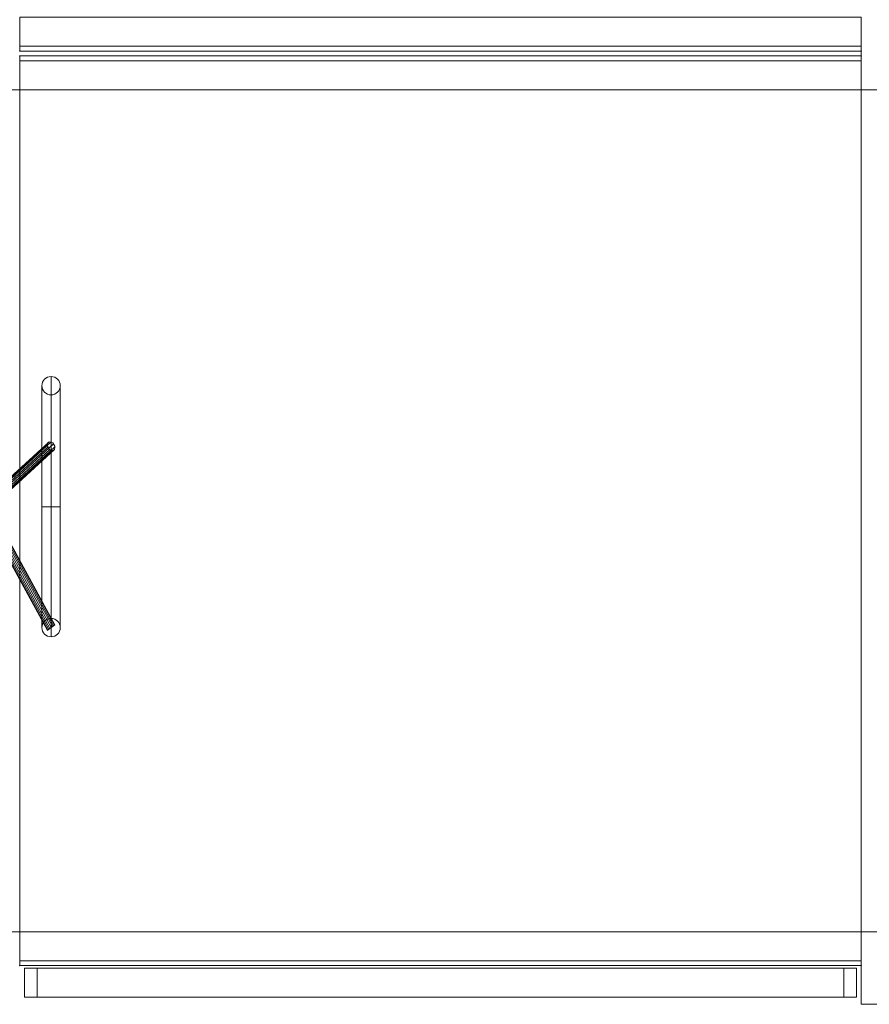
# Model space of a CAD drawing. Units: millimetres. Extents: x 1007910 to 12081910, y -1272291 to 12636780.
# Drawn here: x 8252910 to 9131160, y 6880209 to 7897709 of the extents above; entities that cross this region are included whole.
import ezdxf

# ---------------------------------------------------------------- set-up
doc = ezdxf.new("R2010")
doc.units = ezdxf.units.MM
doc.header["$MEASUREMENT"] = 0
doc.layers.get('0').update_dxf_attribs({"color": 3})

# ---------------------------------------------------------------- blocks, each defined once
blk = doc.blocks.new('From Smart Solid_8')
at = {"color": 7, "linetype": 'Continuous', "lineweight": 13}
for p, q in [((-430000.027705, 15000.008592), (-430000.027705, -14999.991408)), ((429999.972295, 15000.008592), (-430000.027705, 15000.008592)), ((429999.972295, 15000.008592), (429999.972295, -14999.991408)), ((429999.972295, -14999.991408), (-430000.027705, -14999.991408))]:
    blk.add_line(p, q, dxfattribs=at)
blk = doc.blocks.new('From Smart Solid_9')
at = {"color": 7, "linetype": 'Continuous', "lineweight": 13}
for p, q in [((-416796.342705, 15000.008592), (-416796.342705, -14999.991408)), ((416796.287295, 15000.008592), (-416796.342705, 15000.008592)), ((416796.287295, 15000.008592), (416796.287295, -14999.991408)), ((416796.287295, -14999.991408), (-416796.342705, -14999.991408))]:
    blk.add_line(p, q, dxfattribs=at)
blk = doc.blocks.new('From Smart Solid_33')
at = {"color": 7, "linetype": 'Continuous', "lineweight": 13}
for p, q in [((434999.972295, 2500.008592), (-435000.027705, 2500.008592)), ((-435000.027705, 2500.008592), (-435000.027705, -2499.991408)), ((434999.972295, 2500.008592), (434999.972295, -2499.991408)), ((434999.972295, -2499.991408), (-435000.027705, -2499.991408))]:
    blk.add_line(p, q, dxfattribs=at)
blk = doc.blocks.new('From Smart Solid_37')
at = {"color": 7, "linetype": 'Continuous', "lineweight": 13}
for p, q in [((434999.972295, 0.008592), (-435000.027705, 0.008592)), ((-435000.027705, 0.008592), (434999.972295, 0.008592))]:
    blk.add_line(p, q, dxfattribs=at)
for p in [(-435000.027705, 0.008592), (434999.972295, 0.008592)]:
    blk.add_point(p, dxfattribs=at)
blk = doc.blocks.new('From Smart Solid_47')
at = {"color": 7, "linetype": 'Continuous', "lineweight": 13}
for p, q in [((-435000.027705, 15000.008592), (434999.972295, 15000.008592)), ((-435000.027705, -14999.991408), (-435000.027705, 15000.008592)), ((434999.972295, 15000.008592), (434999.972295, -14999.991408)), ((434999.972295, -14999.991408), (-435000.027705, -14999.991408))]:
    blk.add_line(p, q, dxfattribs=at)
blk = doc.blocks.new('From Smart Solid_38')
at = {"color": 7, "linetype": 'Continuous', "lineweight": 13}
for p, q in [((-435000.027705, -2499.991408), (-435000.027705, 2500.008592)), ((-435000.027705, 2500.008592), (434999.972295, 2500.008592)), ((434999.972295, -2499.991408), (434999.972295, 2500.008592)), ((-435000.027705, -2499.991408), (434999.972295, -2499.991408))]:
    blk.add_line(p, q, dxfattribs=at)
blk = doc.blocks.new('From Smart Solid_35')
at = {"color": 7, "linetype": 'Continuous', "lineweight": 13}
for p, q in [((-435000.027705, 0.008592), (434999.972295, 0.008592)), ((434999.972295, 0.008592), (-435000.027705, 0.008592))]:
    blk.add_line(p, q, dxfattribs=at)
for p in [(-435000.027705, 0.008592), (434999.972295, 0.008592)]:
    blk.add_point(p, dxfattribs=at)
blk = doc.blocks.new('From Smart Solid_42')
at = {"color": 7, "linetype": 'Continuous', "lineweight": 13}
for p, q in [((-435000.027705, 435000.008592), (434999.972295, 435000.008592)), ((-435000.027705, -434999.991408), (-435000.027705, 435000.008592)), ((434999.972295, 435000.008592), (434999.972295, -434999.991408)), ((434999.972295, -434999.991408), (-435000.027705, -434999.991408))]:
    blk.add_line(p, q, dxfattribs=at)
blk = doc.blocks.new('From Smart Solid_43')
at = {"color": 7, "linetype": 'Continuous', "lineweight": 13}
for p, q in [((-435000.027705, 15000.008592), (434999.972295, 15000.008592)), ((-435000.027705, -14999.991408), (-435000.027705, 15000.008592)), ((434999.972295, 15000.008592), (434999.972295, -14999.991408)), ((434999.972295, -14999.991408), (-435000.027705, -14999.991408))]:
    blk.add_line(p, q, dxfattribs=at)
blk = doc.blocks.new('From Smart Solid_44')
at = {"color": 7, "linetype": 'Continuous', "lineweight": 13}
for p, q in [((-15000.027705, -434999.991408), (-15000.027705, 435000.008592)), ((-15000.027705, 435000.008592), (14999.972295, 435000.008592)), ((14999.972295, 435000.008592), (14999.972295, -434999.991408)), ((14999.972295, -434999.991408), (-15000.027705, -434999.991408))]:
    blk.add_line(p, q, dxfattribs=at)
blk = doc.blocks.new('From Smart Solid_45')
at = {"color": 7, "linetype": 'Continuous', "lineweight": 13}
for p, q in [((-435000.027705, -14999.991408), (-435000.027705, 15000.008592)), ((-435000.027705, 15000.008592), (434999.972295, 15000.008592)), ((434999.972295, 15000.008592), (434999.972295, -14999.991408)), ((434999.972295, -14999.991408), (-435000.027705, -14999.991408))]:
    blk.add_line(p, q, dxfattribs=at)
blk = doc.blocks.new('From Smart Solid_194')
at = {"color": 7, "linetype": 'Continuous', "lineweight": 13}
for p, q in [((-26043.55294, 58057.255653), (-33956.40247, 51942.780016)), ((26103.704512, -58010.773672), (-33896.295488, 51989.226328)), ((26573.65794, -57647.627782), (-33426.34206, 52352.372218)), ((27456.881477, -56965.136755), (-32543.118523, 53034.863245)), ((28646.845329, -56045.619082), (-31353.154671, 53954.380918)), ((30000.022295, -54999.982165), (-29999.977705, 55000.017835)), ((31353.19926, -53954.345248), (-28646.80074, 56045.654752)), ((32543.163112, -53034.827576), (-27456.836888, 56965.172424)), ((33426.386649, -52352.336549), (-26573.613351, 57647.663451)), ((33896.340077, -51989.190659), (-26103.659923, 58010.809341)), ((33956.44706, -51942.744347), (26043.59753, -58057.219984))]:
    blk.add_line(p, q, dxfattribs=at)
blk = doc.blocks.new('From Smart Solid_195')
at = {"color": 7, "linetype": 'Continuous', "lineweight": 13}
for p, q in [((27456.881277, 31799.664721), (-32543.118723, -23200.335279)), ((30000.022295, 31830.144835), (-29999.977705, -23169.855165)), ((26103.704205, 29757.332044), (-33896.295795, -25242.667956)), ((26573.657671, 26658.776961), (-33426.342329, -28341.223039)), ((28646.845223, 23953.847832), (-31353.154777, -31046.152168)), ((31353.199366, 22908.211059), (-28646.800634, -32091.788941)), ((32543.163312, 29834.510401), (-27456.836688, -25165.489599)), ((33426.386919, 24011.131708), (-26573.613081, -30988.868292)), ((33896.340384, 26746.540951), (-26103.659616, -28253.459049))]:
    blk.add_line(p, q, dxfattribs=at)
for centre in [(30000.022295, 27500.017835), (-29999.977705, -27499.982165)]:
    blk.add_ellipse(centre, major_axis=(-2716.256494, 4197.850699), ratio=0.6852729263, dxfattribs=at)
blk = doc.blocks.new('From Smart Solid_196')
at = {"color": 7, "linetype": 'Continuous', "lineweight": 13}
for p, q in [((-0.027705, 134499.967835), (-0.027705, -134500.032165)), ((-9500.027705, 124999.967835), (-9500.027705, -125000.032165)), ((9499.972295, 124999.967835), (9499.972295, -125000.032165)), ((-0.027705, 115499.967835), (-0.027705, -115500.032165)), ((9499.972295, -0.032165), (-9500.027705, -0.032165)), ((-9500.027705, -0.032165), (9499.972295, -0.032165))]:
    blk.add_line(p, q, dxfattribs=at)
blk.add_arc((-0.027705, 124999.967835), 9500, 0, 359.999994, dxfattribs=at)
at = {"color": 7, "linetype": 'Continuous', "lineweight": 13, "extrusion": (0, 0, -1)}
blk.add_arc((0.027705, -125000.032165), 9500, 0, 359.999994, dxfattribs=at)

msp = doc.modelspace()

# ---------------------------------------------------------------- linework, layer by layer
at = {"color": 7, "linetype": 'Continuous', "lineweight": 0, "flags": 128}
for points in [[(9122909.613079, 7900209.414881), (9122909.613079, 7825209.414881), (9122909.613079, 7825209.414881), (9122909.613079, 7900209.414881)], [(9122909.613079, 7825209.414881), (9197909.613079, 7825209.414881), (9197909.613079, 7825209.414881), (9122909.613079, 7825209.414881)]]:
    msp.add_lwpolyline(points, close=True, dxfattribs=at)
at = {"color": 7, "linetype": 'Continuous', "lineweight": 13, "flags": 128}
for points in [[(9197909.613079, 6955209.414881), (9122909.613079, 6955209.414881), (9122909.613079, 6955209.414881), (9197909.613079, 6955209.414881)], [(9122909.613079, 6955209.414881), (9122909.613079, 6880209.414881), (9122909.613079, 6880209.414881), (9122909.613079, 6955209.414881)], [(9117909.613079, 6917709.414881), (8257909.61308, 6917709.414881), (9117909.613079, 6917709.414881), (9104705.928079, 6917709.414881), (8271113.298067, 6917709.414881), (8257909.613079, 6917709.414881)], [(9117909.613079, 6887709.414881), (8257909.61308, 6887709.414881), (9117909.613079, 6887709.414881), (9104705.928079, 6887709.414881), (8271113.298067, 6887709.414881), (8257909.613079, 6887709.414881)], [(9122909.613079, 6880209.414881), (9197909.613079, 6880209.414881), (9197909.613079, 6880209.414881), (9122909.613079, 6880209.414881)]]:
    msp.add_lwpolyline(points, close=True, dxfattribs=at)

# ---------------------------------------------------------------- block references
at = {"color": 7, "linetype": 'Continuous', "lineweight": 13}
for name, p in [('From Smart Solid_47', (8687909.640785, 7885209.406289)), ('From Smart Solid_33', (8687909.640785, 7867709.406289)), ('From Smart Solid_37', (8687909.640785, 7865209.406289)), ('From Smart Solid_38', (8687909.640785, 7857709.406289)), ('From Smart Solid_35', (8687909.640785, 7860209.406289)), ('From Smart Solid_43', (8687909.640785, 7840209.406289)), ('From Smart Solid_44', (8237909.640785, 7390209.406289)), ('From Smart Solid_42', (8687909.640785, 7390209.406289)), ('From Smart Solid_196', (8285409.640785, 7394470.106289)), ('From Smart Solid_195', (8255409.590785, 7429470.056289)), ('From Smart Solid_194', (8255409.590785, 7324470.056289)), ('From Smart Solid_45', (8687909.640785, 6940209.406289)), ('From Smart Solid_33', (8687909.640785, 6922709.406289)), ('From Smart Solid_37', (8687909.640785, 6920209.406289)), ('From Smart Solid_8', (8687909.640785, 6902709.406289)), ('From Smart Solid_9', (8687909.640785, 6902709.406289))]:
    msp.add_blockref(name, p, dxfattribs=at)

doc.saveas('drawing.dxf')
